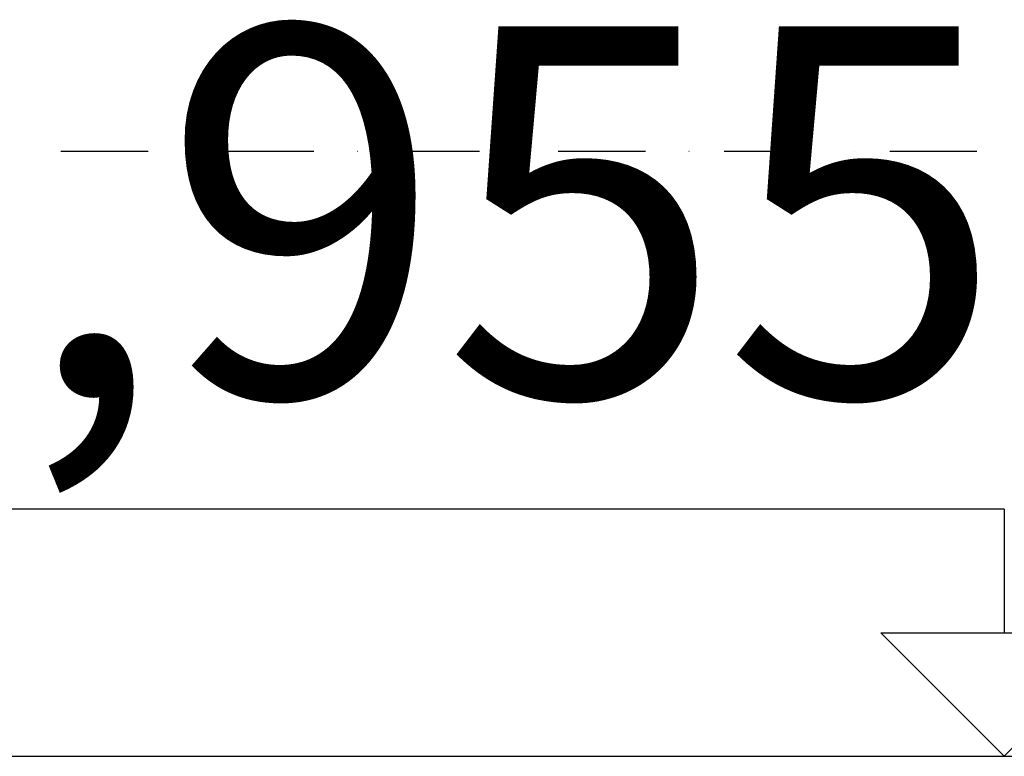
# Model space of a CAD drawing. Units: millimetres. Extents: x -3914 to 12324, y -5105 to 7349.
# Drawn here: x -3173 to -2774, y -3797 to -3499 of the extents above; entities that cross this region are included whole.
import ezdxf

# ---------------------------------------------------------------- set-up
doc = ezdxf.new("R2010")
doc.units = ezdxf.units.MM
doc.header["$MEASUREMENT"] = 0
doc.linetypes.add('Dot & Dashed', pattern=[67.027776, 35.277777, -17.638888, 0, -14.111111])
doc.layers.add('2D Drafting - General', color=7, linetype='Continuous')
for name, color, linetype, lineweight, true_color in [('2D Drafting - General_Pen_No__102', 7, 'Continuous', 30, 0xcccccc), ('2D Drafting - General_Pen_No__61', 7, 'Continuous', 30, 0x6a6a6a), ('Annotation - Text_Pen_No__61', 7, 'Continuous', 30, 0x6a6a6a)]:
    doc.layers.add(name, color=color, linetype=linetype, lineweight=lineweight, true_color=true_color)
doc.styles.add('GENERATED_STYLE_1', font='txt')

# ---------------------------------------------------------------- blocks, each defined once
blk = doc.blocks.new('Line_8', base_point=(-2773.98, -3696.78))
at = {"layer": '2D Drafting - General_Pen_No__61', "color": 251, "linetype": 'Continuous', "lineweight": 30, "true_color": 0x6a6a6a}
for p, q in [((-2773.98, -3696.78), (-2773.98, -3746.78)), ((-2773.98, -3796.78), (-2823.98, -3746.78)), ((-2823.98, -3746.78), (-2723.98, -3746.78)), ((-2773.98, -3796.78), (-2723.98, -3746.78))]:
    blk.add_line(p, q, dxfattribs=at)

msp = doc.modelspace()

# ---------------------------------------------------------------- linework, layer by layer
at = {"layer": '2D Drafting - General_Pen_No__102', "color": 254, "linetype": 'Dot & Dashed', "lineweight": 30, "true_color": 0xcccccc}
for p, q in [((-3155.94, -3551.78), (4365.45, -3551.78)), ((-3155.94, -3796.78), (4365.45, -3796.78))]:
    msp.add_line(p, q, dxfattribs=at)
at = {"layer": '2D Drafting - General_Pen_No__61', "color": 251, "linetype": 'Continuous', "lineweight": 30, "true_color": 0x6a6a6a}
for p, q in [((-2773.98, -3696.78), (-3285.52, -3696.78)), ((-3285.52, -3796.78), (-2673.98, -3796.78))]:
    msp.add_line(p, q, dxfattribs=at)

# ---------------------------------------------------------------- block references
at = {"layer": '2D Drafting - General', "color": 251, "linetype": 'Continuous', "lineweight": 30, "true_color": 0x6a6a6a}
msp.add_blockref('Line_8', (-2773.98, -3696.78), dxfattribs=at)

# ---------------------------------------------------------------- texts
at = {"layer": 'Annotation - Text_Pen_No__61', "color": 251, "linetype": 'Continuous', "lineweight": 30, "true_color": 0x6a6a6a, "insert": (-3029.75, -3501.28), "char_height": 150, "attachment_point": 2, "style": 'GENERATED_STYLE_1'}
msp.add_mtext('\\A1;{\\pqc;\\fTahoma|b0|i0|c0|p34;0,\\fTahoma|b0|i0|c0|p34;955}', dxfattribs=at)

doc.saveas('drawing.dxf')
